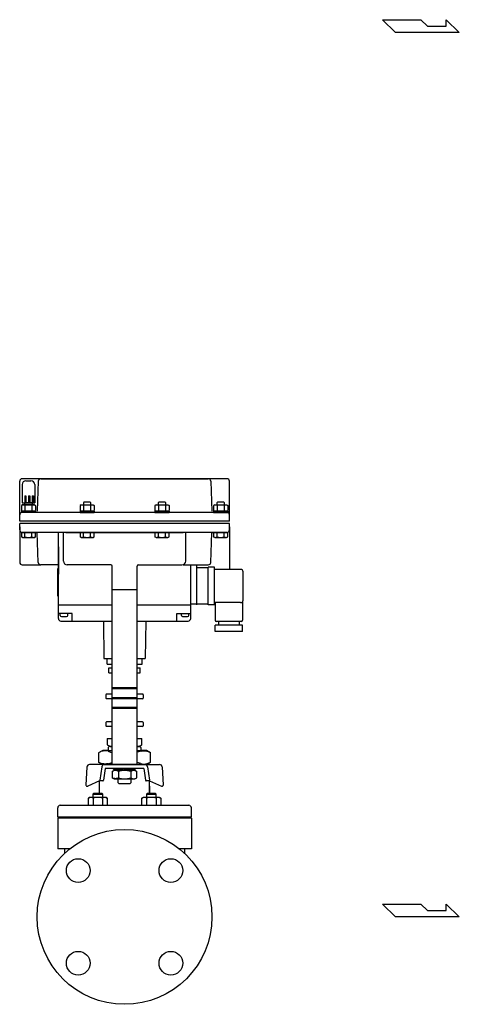
# Model space of a CAD drawing. Extents: x 242 to 6292, y 110 to 4202.
# Drawn here: x 5195 to 5547, y 1988 to 2777 of the extents above; entities that cross this region are included whole.
import ezdxf

# ---------------------------------------------------------------- set-up
doc = ezdxf.new("R2010")
doc.units = 0
doc.header["$LTSCALE"] = 88
doc.layers.get('0').update_dxf_attribs({"linetype": 'CONTINUOUS'})

# ---------------------------------------------------------------- blocks, each defined once
blk = doc.blocks.new('YA')
for p, q in [((-16.8065, 2.801), (-8.4035, 2.801)), ((-14.0055, 0), (-16.8065, 2.801)), ((-8.4035, 2.801), (-7.0025, 1.4005)), ((-2.862, 1.4005), (-2.862, 2.801)), ((-2.862, 2.801), (0, 0)), ((0, 0), (-14.0055, 0)), ((-7.0025, 1.4005), (-2.862, 1.4005))]:
    blk.add_line(p, q)

msp = doc.modelspace()

# ---------------------------------------------------------------- linework, layer by layer
for p, q in [((5194.832088, 2377.600519), (5194.832088, 2407.100519)), ((5360.832088, 2409.100519), (5196.832088, 2409.100519)), ((5199.831713, 2407.342769), (5203.831713, 2407.342769)), ((5209.758121, 2407.177385), (5208.832088, 2383.100519)), ((5211.756644, 2409.100519), (5345.907532, 2409.100519)), ((5347.906055, 2407.177385), (5348.832088, 2383.100519)), ((5362.832088, 2380.100519), (5362.832088, 2407.100519)), ((5196.831713, 2404.342769), (5196.831713, 2389.842769)), ((5206.831713, 2404.342769), (5206.831713, 2389.842769)), ((5196.831713, 2389.842769), (5206.831713, 2389.842769)), ((5198.831713, 2395.342769), (5199.831713, 2395.342769)), ((5198.831713, 2395.342769), (5198.831713, 2389.842769)), ((5204.831713, 2389.842769), (5198.831713, 2389.842769)), ((5198.831713, 2388.100519), (5198.831713, 2389.842769)), ((5199.831713, 2395.342769), (5199.831713, 2389.842769)), ((5201.831713, 2395.342769), (5201.831713, 2389.842769)), ((5201.831713, 2395.342769), (5202.831713, 2395.342769)), ((5202.831713, 2395.342769), (5202.831713, 2389.842769)), ((5204.831713, 2395.342769), (5204.831713, 2389.842769)), ((5204.831713, 2395.342769), (5205.831713, 2395.342769)), ((5204.831713, 2389.842769), (5204.831713, 2388.100519)), ((5205.831713, 2395.342769), (5205.831713, 2389.842769)), ((5246.340213, 2390.350519), (5245.832463, 2389.842769)), ((5245.832463, 2389.842769), (5245.832463, 2388.100519)), ((5251.324713, 2390.350519), (5246.340213, 2390.350519)), ((5251.832463, 2389.842769), (5251.324713, 2390.350519)), ((5251.832463, 2388.100519), (5251.832463, 2389.842769)), ((5306.340213, 2390.350519), (5305.832463, 2389.842769)), ((5305.832463, 2389.842769), (5305.832463, 2388.100519)), ((5311.324713, 2390.350519), (5306.340213, 2390.350519)), ((5311.832463, 2389.842769), (5311.324713, 2390.350519)), ((5311.832463, 2388.100519), (5311.832463, 2389.842769)), ((5353.340213, 2390.350519), (5352.832463, 2389.842769)), ((5352.832463, 2389.842769), (5352.832463, 2388.100519)), ((5358.324713, 2390.350519), (5353.340213, 2390.350519)), ((5358.832463, 2389.842769), (5358.324713, 2390.350519)), ((5358.832463, 2388.100519), (5358.832463, 2389.842769)), ((5197.099963, 2388.100519), (5196.202963, 2387.582269)), ((5196.202963, 2387.582269), (5196.202963, 2383.618769)), ((5197.099963, 2383.100519), (5196.202963, 2383.618769)), ((5207.461213, 2383.100519), (5196.202963, 2383.100519)), ((5196.202963, 2383.100519), (5196.202963, 2382.100519)), ((5207.461213, 2382.100519), (5196.202963, 2382.100519)), ((5360.832088, 2382.100519), (5196.832088, 2382.100519)), ((5206.563463, 2388.100519), (5197.099963, 2388.100519)), ((5206.563463, 2383.100519), (5197.099963, 2383.100519)), ((5199.017713, 2387.582269), (5199.017713, 2383.618769)), ((5204.645713, 2387.582269), (5204.645713, 2383.618769)), ((5206.563463, 2388.100519), (5207.460463, 2387.582269)), ((5206.563463, 2383.100519), (5207.460463, 2383.618769)), ((5207.461213, 2387.582269), (5207.461213, 2383.618769)), ((5207.461213, 2383.100519), (5207.461213, 2382.100519)), ((5243.202963, 2387.582269), (5243.202963, 2383.618769)), ((5243.202963, 2383.100519), (5243.202963, 2382.100519)), ((5243.202963, 2383.100519), (5254.461213, 2383.100519)), ((5243.202963, 2382.100519), (5254.461213, 2382.100519)), ((5244.100713, 2388.100519), (5243.203713, 2387.582269)), ((5244.100713, 2383.100519), (5243.203713, 2383.618769)), ((5244.100713, 2388.100519), (5253.564213, 2388.100519)), ((5244.100713, 2383.100519), (5253.564213, 2383.100519)), ((5246.018463, 2387.582269), (5246.018463, 2383.618769)), ((5251.646463, 2387.582269), (5251.646463, 2383.618769)), ((5253.564213, 2388.100519), (5254.461213, 2387.582269)), ((5253.564213, 2383.100519), (5254.461213, 2383.618769)), ((5254.461213, 2387.582269), (5254.461213, 2383.618769)), ((5254.461213, 2383.100519), (5254.461213, 2382.100519)), ((5303.202963, 2387.582269), (5303.202963, 2383.618769)), ((5303.202963, 2383.100519), (5314.461213, 2383.100519)), ((5303.202963, 2383.100519), (5303.202963, 2382.100519)), ((5303.202963, 2382.100519), (5314.461213, 2382.100519)), ((5304.100713, 2388.100519), (5303.203713, 2387.582269)), ((5304.100713, 2383.100519), (5303.203713, 2383.618769)), ((5304.100713, 2388.100519), (5313.564213, 2388.100519)), ((5304.100713, 2383.100519), (5313.564213, 2383.100519)), ((5306.018463, 2387.582269), (5306.018463, 2383.618769)), ((5311.646463, 2387.582269), (5311.646463, 2383.618769)), ((5313.564213, 2388.100519), (5314.461213, 2387.582269)), ((5313.564213, 2383.100519), (5314.461213, 2383.618769)), ((5314.461213, 2387.582269), (5314.461213, 2383.618769)), ((5314.461213, 2383.100519), (5314.461213, 2382.100519)), ((5350.202963, 2387.582269), (5350.202963, 2383.618769)), ((5350.202963, 2383.100519), (5350.202963, 2382.100519)), ((5350.202963, 2383.100519), (5361.461213, 2383.100519)), ((5350.202963, 2382.100519), (5361.461213, 2382.100519)), ((5361.461213, 2382.100519), (5350.202963, 2382.100519)), ((5351.100713, 2388.100519), (5350.203713, 2387.582269)), ((5351.100713, 2383.100519), (5350.203713, 2383.618769)), ((5351.100713, 2388.100519), (5360.564213, 2388.100519)), ((5351.100713, 2383.100519), (5360.564213, 2383.100519)), ((5353.018463, 2387.582269), (5353.018463, 2383.618769)), ((5358.646463, 2387.582269), (5358.646463, 2383.618769)), ((5360.564213, 2388.100519), (5361.461213, 2387.582269)), ((5360.564213, 2383.100519), (5361.461213, 2383.618769)), ((5361.461213, 2387.582269), (5361.461213, 2383.618769)), ((5361.461213, 2383.100519), (5361.461213, 2382.100519)), ((5194.832088, 2375.100519), (5194.832088, 2380.100519)), ((5362.832088, 2375.100519), (5194.832088, 2375.100519)), ((5362.832088, 2375.100519), (5362.832088, 2380.100519)), ((5362.832088, 2373.100519), (5194.832088, 2373.100519)), ((5194.832088, 2368.100519), (5194.832088, 2373.100519)), ((5194.832088, 2370.600519), (5194.832088, 2342.100519)), ((5196.202588, 2366.100519), (5196.202588, 2362.493769)), ((5360.832088, 2366.100519), (5196.832088, 2366.100519)), ((5196.832088, 2366.100519), (5208.832088, 2366.100519)), ((5199.018088, 2362.493769), (5199.018088, 2366.100519)), ((5204.646088, 2362.493769), (5204.646088, 2366.100519)), ((5207.460838, 2362.493769), (5207.460838, 2366.100519)), ((5209.758121, 2342.023653), (5208.832088, 2366.100519)), ((5225.832088, 2297.100519), (5225.832088, 2366.100519)), ((5225.832088, 2297.100519), (5225.832088, 2366.100519)), ((5229.832088, 2343.100519), (5229.832088, 2366.100519)), ((5231.832088, 2366.100519), (5325.832088, 2366.100519)), ((5241.832088, 2366.100519), (5255.832088, 2366.100519)), ((5243.202588, 2366.100519), (5243.202588, 2362.493769)), ((5246.018088, 2362.493769), (5246.018088, 2366.100519)), ((5251.646088, 2362.493769), (5251.646088, 2366.100519)), ((5254.460838, 2362.493769), (5254.460838, 2366.100519)), ((5301.832088, 2366.100519), (5315.832088, 2366.100519)), ((5303.202588, 2366.100519), (5303.202588, 2362.493769)), ((5306.018088, 2362.493769), (5306.018088, 2366.100519)), ((5311.646088, 2362.493769), (5311.646088, 2366.100519)), ((5314.460838, 2362.493769), (5314.460838, 2366.100519)), ((5327.832088, 2343.100519), (5327.832088, 2366.100519)), ((5347.906055, 2342.023653), (5348.832088, 2366.100519)), ((5348.832088, 2366.100519), (5360.832088, 2366.100519)), ((5350.202588, 2366.100519), (5350.202588, 2362.493769)), ((5353.018088, 2362.493769), (5353.018088, 2366.100519)), ((5358.646088, 2362.493769), (5358.646088, 2366.100519)), ((5361.460838, 2362.493769), (5361.460838, 2366.100519)), ((5362.832088, 2368.100519), (5362.832088, 2373.100519)), ((5362.832088, 2370.600519), (5362.832088, 2336.400519)), ((5197.100338, 2361.975519), (5196.203338, 2362.493769)), ((5197.100338, 2361.975519), (5206.563838, 2361.975519)), ((5206.563838, 2361.975519), (5207.460838, 2362.493769)), ((5244.100338, 2361.975519), (5243.203338, 2362.493769)), ((5244.100338, 2361.975519), (5253.563838, 2361.975519)), ((5253.563838, 2361.975519), (5254.460838, 2362.493769)), ((5304.100338, 2361.975519), (5303.203338, 2362.493769)), ((5304.100338, 2361.975519), (5313.563838, 2361.975519)), ((5313.563838, 2361.975519), (5314.460838, 2362.493769)), ((5351.100338, 2361.975519), (5350.203338, 2362.493769)), ((5351.100338, 2361.975519), (5360.563838, 2361.975519)), ((5360.563838, 2361.975519), (5361.460838, 2362.493769)), ((5225.832088, 2354.615518), (5225.832088, 2332.615518)), ((5196.832088, 2340.100519), (5211.756644, 2340.100519)), ((5225.832088, 2340.100519), (5211.756644, 2340.100519)), ((5225.332088, 2315.100519), (5225.332088, 2337.100519)), ((5225.332088, 2337.100519), (5225.832088, 2337.100519)), ((5267.832088, 2340.100519), (5232.832088, 2340.100519)), ((5268.832088, 2320.100519), (5268.832088, 2339.100519)), ((5288.832088, 2320.100519), (5288.832088, 2339.100519)), ((5289.832088, 2340.100519), (5324.832088, 2340.100519)), ((5325.832088, 2340.100519), (5345.907532, 2340.100519)), ((5331.832088, 2297.100519), (5331.832088, 2340.100519)), ((5336.832088, 2308.100519), (5336.832088, 2340.100519)), ((5345.832088, 2337.600519), (5336.832088, 2337.600519)), ((5350.832088, 2338.100519), (5345.832088, 2338.100519)), ((5345.832088, 2308.100519), (5345.832088, 2338.100519)), ((5350.832088, 2308.100519), (5350.832088, 2338.100519)), ((5371.832088, 2336.400519), (5350.832088, 2336.400519)), ((5373.832088, 2311.800519), (5373.832088, 2334.400519)), ((5288.832088, 2320.100519), (5268.832088, 2320.100519)), ((5268.832088, 2180.100519), (5268.832088, 2320.100519)), ((5288.832088, 2180.100519), (5288.832088, 2320.100519)), ((5225.332088, 2315.100519), (5225.832088, 2315.100519)), ((5225.832088, 2308.100519), (5268.832088, 2308.100519)), ((5288.832088, 2308.100519), (5303.582088, 2308.100519)), ((5295.832088, 2308.100519), (5331.832088, 2308.100519)), ((5345.832088, 2308.600519), (5331.832088, 2308.600519)), ((5350.832088, 2308.100519), (5345.832088, 2308.100519)), ((5371.832088, 2309.800519), (5350.832088, 2309.800519)), ((5351.332088, 2309.800519), (5351.332088, 2295.800519)), ((5373.332088, 2310.477643), (5373.332088, 2295.800519)), ((5236.832088, 2301.100519), (5225.832088, 2301.100519)), ((5227.332088, 2299.600519), (5227.332088, 2301.100519)), ((5227.832088, 2295.100519), (5268.832088, 2295.100519)), ((5228.332088, 2298.600519), (5232.332088, 2298.600519)), ((5233.332088, 2299.600519), (5233.332088, 2301.100519)), ((5236.832088, 2295.100519), (5236.832088, 2301.100519)), ((5262.033886, 2295.100519), (5262.332088, 2265.100519)), ((5288.832088, 2295.100519), (5329.832088, 2295.100519)), ((5295.832088, 2295.100519), (5295.332088, 2265.100519)), ((5320.832088, 2295.100519), (5320.832088, 2301.100519)), ((5320.832088, 2301.100519), (5331.832088, 2301.100519)), ((5324.332088, 2299.600519), (5324.332088, 2301.100519)), ((5325.332088, 2298.600519), (5329.332088, 2298.600519)), ((5330.332088, 2299.600519), (5330.332088, 2301.100519)), ((5351.332088, 2286.800519), (5351.332088, 2291.800519)), ((5373.332088, 2291.800519), (5351.332088, 2291.800519)), ((5372.332088, 2294.800519), (5352.332088, 2294.800519)), ((5354.032088, 2294.800519), (5354.032088, 2291.800519)), ((5370.632088, 2294.800519), (5370.632088, 2291.800519)), ((5373.332088, 2286.800519), (5373.332088, 2291.800519)), ((5373.332088, 2286.800519), (5351.332088, 2286.800519)), ((5262.332088, 2265.100519), (5268.832088, 2265.100519)), ((5264.832088, 2260.600519), (5264.832088, 2265.100519)), ((5288.832088, 2265.100519), (5295.332088, 2265.100519)), ((5292.832088, 2260.600519), (5292.832088, 2265.100519)), ((5264.832088, 2260.600519), (5268.832088, 2260.600519)), ((5266.332088, 2257.600519), (5268.832088, 2257.600519)), ((5266.332088, 2253.600519), (5266.332088, 2257.600519)), ((5288.832088, 2260.600519), (5292.832088, 2260.600519)), ((5288.832088, 2257.600519), (5291.332088, 2257.600519)), ((5291.332088, 2253.600519), (5291.332088, 2257.600519)), ((5266.332088, 2253.600519), (5268.832088, 2253.600519)), ((5288.832088, 2253.600519), (5291.332088, 2253.600519)), ((5288.832088, 2241.500519), (5268.832088, 2241.500519)), ((5288.832088, 2240.700519), (5268.832088, 2240.700519)), ((5263.832088, 2236.100519), (5263.832088, 2233.350519)), ((5268.832088, 2236.600519), (5264.332088, 2236.600519)), ((5268.832088, 2232.850519), (5264.332088, 2232.850519)), ((5288.832088, 2233.700519), (5268.832088, 2233.700519)), ((5288.832088, 2232.900519), (5268.832088, 2232.900519)), ((5293.332088, 2236.600519), (5288.832088, 2236.600519)), ((5293.332088, 2232.850519), (5288.832088, 2232.850519)), ((5293.832088, 2236.100519), (5293.832088, 2233.350519)), ((5288.832088, 2225.900519), (5268.832088, 2225.900519)), ((5288.832088, 2225.100519), (5268.832088, 2225.100519)), ((5263.832088, 2213.850519), (5263.832088, 2211.100519)), ((5268.832088, 2214.350519), (5264.332088, 2214.350519)), ((5268.832088, 2210.600519), (5264.332088, 2210.600519)), ((5293.332088, 2214.350519), (5288.832088, 2214.350519)), ((5293.332088, 2210.600519), (5288.832088, 2210.600519)), ((5293.832088, 2213.850519), (5293.832088, 2211.100519)), ((5264.976088, 2201.100519), (5264.976088, 2195.876119)), ((5264.976088, 2201.100519), (5268.832088, 2201.100519)), ((5288.832088, 2201.100519), (5292.688088, 2201.100519)), ((5292.688088, 2195.876119), (5292.688088, 2201.100519)), ((5264.976088, 2195.876119), (5267.185088, 2194.600519)), ((5265.832827, 2193.681979), (5266.751367, 2194.850974)), ((5265.832827, 2193.681979), (5265.832827, 2191.513519)), ((5267.185088, 2194.600519), (5268.832088, 2194.600519)), ((5288.832088, 2194.600519), (5290.479088, 2194.600519)), ((5290.479088, 2194.600519), (5292.688088, 2195.876119)), ((5291.831423, 2193.683017), (5290.912789, 2194.851938)), ((5291.831423, 2193.683017), (5291.831596, 2191.513519)), ((5261.360988, 2191.513519), (5258.046988, 2189.600519)), ((5258.046988, 2189.600519), (5258.046988, 2182.013519)), ((5265.832827, 2191.513519), (5261.360988, 2191.513519)), ((5265.832827, 2191.513519), (5268.832088, 2191.513519)), ((5265.832827, 2190.742874), (5268.832088, 2189.587184)), ((5288.832088, 2191.513519), (5291.831596, 2191.513519)), ((5291.831659, 2190.728194), (5288.832088, 2189.993291)), ((5296.301788, 2191.513519), (5291.831596, 2191.513519)), ((5291.831659, 2190.728194), (5292.198788, 2190.835519)), ((5292.198788, 2190.835519), (5293.298088, 2191.026519)), ((5293.298088, 2191.026519), (5294.419188, 2191.090519)), ((5294.419188, 2191.090519), (5295.540288, 2191.026519)), ((5295.540288, 2191.026519), (5296.639588, 2190.835519)), ((5299.615688, 2189.600519), (5296.301788, 2191.513519)), ((5296.639588, 2190.835519), (5297.696588, 2190.526519)), ((5297.696588, 2190.526519), (5299.615988, 2189.600519)), ((5299.615688, 2182.013519), (5299.615688, 2189.600519)), ((5248.72714, 2178.211459), (5247.923723, 2163.749945)), ((5262.547926, 2180.100519), (5250.724061, 2180.100519)), ((5259.966888, 2181.087519), (5258.047488, 2182.013519)), ((5258.047788, 2182.013519), (5261.361688, 2180.100519)), ((5260.571183, 2178.404633), (5258.920708, 2167.676548)), ((5261.023888, 2180.778519), (5259.966888, 2181.087519)), ((5262.123188, 2180.587519), (5261.023888, 2180.778519)), ((5261.361688, 2180.100519), (5296.302488, 2180.100519)), ((5263.405845, 2177.100519), (5261.93261, 2167.52449)), ((5263.244288, 2180.523519), (5262.123188, 2180.587519)), ((5295.109071, 2180.100519), (5262.547926, 2180.100519)), ((5264.365388, 2180.587519), (5263.244288, 2180.523519)), ((5294.247562, 2177.100519), (5263.405845, 2177.100519)), ((5265.464688, 2180.778519), (5264.365388, 2180.587519)), ((5265.464688, 2180.778519), (5268.832088, 2181.71972)), ((5269.56032, 2177.09283), (5269.823326, 2177.09283)), ((5269.56032, 2176.84283), (5269.56032, 2177.09283)), ((5269.56032, 2176.84283), (5269.713883, 2176.84283)), ((5269.713883, 2176.84283), (5270.876528, 2175.583532)), ((5269.823326, 2177.09283), (5270.984939, 2175.833532)), ((5271.086156, 2177.09283), (5271.349162, 2177.09283)), ((5271.086156, 2176.84283), (5271.086156, 2177.09283)), ((5271.086156, 2176.84283), (5271.239718, 2176.84283)), ((5271.239718, 2176.84283), (5272.402363, 2175.583532)), ((5271.349162, 2177.09283), (5272.510774, 2175.833532)), ((5272.632609, 2177.072225), (5272.895616, 2177.072225)), ((5272.632609, 2176.822225), (5272.632609, 2177.072225)), ((5272.632609, 2176.822225), (5272.786172, 2176.822225)), ((5272.786172, 2176.822225), (5273.948817, 2175.562928)), ((5272.895616, 2177.072225), (5274.057228, 2175.812928)), ((5274.323397, 2177.072225), (5274.586403, 2177.072225)), ((5274.323397, 2176.822225), (5274.323397, 2177.072225)), ((5274.323397, 2176.822225), (5274.47696, 2176.822225)), ((5274.47696, 2176.822225), (5275.639605, 2175.562928)), ((5274.586403, 2177.072225), (5275.748016, 2175.812928)), ((5275.869851, 2177.072225), (5276.132857, 2177.072225)), ((5275.869851, 2176.822225), (5275.869851, 2177.072225)), ((5275.869851, 2176.822225), (5276.023413, 2176.822225)), ((5276.023413, 2176.822225), (5277.186059, 2175.562928)), ((5276.132857, 2177.072225), (5277.29447, 2175.812928)), ((5277.436924, 2177.09283), (5277.69993, 2177.09283)), ((5277.436924, 2176.84283), (5277.436924, 2177.09283)), ((5277.436924, 2176.84283), (5277.590486, 2176.84283)), ((5277.590486, 2176.84283), (5278.753132, 2175.583532)), ((5277.69993, 2177.09283), (5278.861542, 2175.833532)), ((5279.003996, 2177.09283), (5279.267002, 2177.09283)), ((5279.003996, 2176.84283), (5279.003996, 2177.09283)), ((5279.003996, 2176.84283), (5279.157558, 2176.84283)), ((5279.157558, 2176.84283), (5280.320204, 2175.583532)), ((5279.267002, 2177.09283), (5280.428615, 2175.833532)), ((5280.501154, 2177.08861), (5280.76416, 2177.08861)), ((5280.501154, 2176.83861), (5280.501154, 2177.08861)), ((5280.501154, 2176.83861), (5280.654716, 2176.83861)), ((5280.654716, 2176.83861), (5281.817362, 2175.579313)), ((5280.76416, 2177.08861), (5281.925773, 2175.829313)), ((5281.84947, 2177.072225), (5282.112476, 2177.072225)), ((5281.84947, 2176.822225), (5281.84947, 2177.072225)), ((5281.84947, 2176.822225), (5282.003032, 2176.822225)), ((5282.003032, 2176.822225), (5283.165678, 2175.562928)), ((5282.112476, 2177.072225), (5283.274088, 2175.812928)), ((5283.210349, 2177.09283), (5283.473355, 2177.09283)), ((5283.210349, 2176.84283), (5283.210349, 2177.09283)), ((5283.210349, 2176.84283), (5283.363911, 2176.84283)), ((5283.363911, 2176.84283), (5284.526557, 2175.583532)), ((5283.473355, 2177.09283), (5284.634968, 2175.833532)), ((5284.529991, 2177.09283), (5284.792997, 2177.09283)), ((5284.529991, 2176.84283), (5284.529991, 2177.09283)), ((5284.529991, 2176.84283), (5284.683553, 2176.84283)), ((5284.683553, 2176.84283), (5285.846199, 2175.583532)), ((5284.792997, 2177.09283), (5285.954609, 2175.833532)), ((5285.829011, 2177.072225), (5286.092017, 2177.072225)), ((5285.829011, 2176.822225), (5285.829011, 2177.072225)), ((5285.829011, 2176.822225), (5285.982573, 2176.822225)), ((5285.982573, 2176.822225), (5287.145219, 2175.562928)), ((5286.092017, 2177.072225), (5287.253629, 2175.812928)), ((5291.832446, 2180.870672), (5288.832088, 2181.767547)), ((5294.247562, 2177.100519), (5295.680052, 2167.526531)), ((5295.109071, 2180.100519), (5306.940115, 2180.100519)), ((5296.302488, 2180.100519), (5299.616488, 2182.013519)), ((5297.087053, 2178.396471), (5298.691306, 2167.674507)), ((5308.937036, 2178.211459), (5309.740647, 2163.746465)), ((5269.017088, 2174.652766), (5270.582088, 2175.556766)), ((5269.923088, 2175.090766), (5269.017088, 2174.653766)), ((5269.017088, 2174.653766), (5269.017088, 2169.504519)), ((5269.017088, 2169.504519), (5270.582088, 2168.600519)), ((5269.923088, 2169.066519), (5269.017088, 2169.503519)), ((5270.422088, 2175.236766), (5269.923088, 2175.090766)), ((5270.422088, 2168.920519), (5269.923088, 2169.066519)), ((5270.941088, 2175.326766), (5270.422088, 2175.236766)), ((5270.941088, 2168.830519), (5270.422088, 2168.920519)), ((5270.582088, 2175.556766), (5287.082088, 2175.556766)), ((5270.876528, 2175.583532), (5271.138359, 2175.583532)), ((5271.471088, 2175.356766), (5270.941088, 2175.326766)), ((5271.471088, 2168.800519), (5270.941088, 2168.830519)), ((5270.984939, 2175.833532), (5271.138359, 2175.833532)), ((5271.138359, 2175.833532), (5271.138359, 2175.583532)), ((5272.000088, 2175.326766), (5271.471088, 2175.356766)), ((5272.000088, 2168.830519), (5271.471088, 2168.800519)), ((5272.519088, 2175.236766), (5272.000088, 2175.326766)), ((5272.519088, 2168.920519), (5272.000088, 2168.830519)), ((5272.402363, 2175.583532), (5272.664194, 2175.583532)), ((5272.510774, 2175.833532), (5272.664194, 2175.833532)), ((5273.019088, 2175.090766), (5272.519088, 2175.236766)), ((5273.019088, 2169.066519), (5272.519088, 2168.920519)), ((5272.664194, 2175.833532), (5272.664194, 2175.583532)), ((5273.489088, 2174.893766), (5273.019088, 2175.090766)), ((5273.489088, 2169.263519), (5273.019088, 2169.066519)), ((5273.925088, 2174.652766), (5273.489088, 2174.893766)), ((5273.925088, 2169.504519), (5273.489088, 2169.263519)), ((5273.925088, 2174.652766), (5273.925088, 2169.504519)), ((5273.948817, 2175.562928), (5274.210648, 2175.562928)), ((5274.057228, 2175.812928), (5274.210648, 2175.812928)), ((5274.210648, 2175.812928), (5274.210648, 2175.562928)), ((5275.639605, 2175.562928), (5275.901436, 2175.562928)), ((5275.748016, 2175.812928), (5275.901436, 2175.812928)), ((5275.901436, 2175.812928), (5275.901436, 2175.562928)), ((5277.186059, 2175.562928), (5277.44789, 2175.562928)), ((5277.29447, 2175.812928), (5277.44789, 2175.812928)), ((5277.44789, 2175.812928), (5277.44789, 2175.562928)), ((5278.753132, 2175.583532), (5279.014962, 2175.583532)), ((5278.861542, 2175.833532), (5279.014962, 2175.833532)), ((5279.014962, 2175.833532), (5279.014962, 2175.583532)), ((5280.320204, 2175.583532), (5280.582035, 2175.583532)), ((5280.428615, 2175.833532), (5280.582035, 2175.833532)), ((5280.582035, 2175.833532), (5280.582035, 2175.583532)), ((5281.817362, 2175.579313), (5282.079193, 2175.579313)), ((5281.925773, 2175.829313), (5282.079193, 2175.829313)), ((5282.079193, 2175.829313), (5282.079193, 2175.579313)), ((5283.165678, 2175.562928), (5283.427508, 2175.562928)), ((5283.274088, 2175.812928), (5283.427508, 2175.812928)), ((5283.427508, 2175.812928), (5283.427508, 2175.562928)), ((5283.739088, 2174.652766), (5283.739088, 2169.504519)), ((5284.526557, 2175.583532), (5284.788387, 2175.583532)), ((5284.634968, 2175.833532), (5284.788387, 2175.833532)), ((5284.788387, 2175.833532), (5284.788387, 2175.583532)), ((5285.846199, 2175.583532), (5286.108029, 2175.583532)), ((5285.954609, 2175.833532), (5286.108029, 2175.833532)), ((5286.108029, 2175.833532), (5286.108029, 2175.583532)), ((5287.082088, 2175.556766), (5288.647088, 2174.652766)), ((5287.082088, 2168.600519), (5288.647088, 2169.504519)), ((5287.145219, 2175.562928), (5287.407049, 2175.562928)), ((5287.253629, 2175.812928), (5287.407049, 2175.812928)), ((5287.407049, 2175.812928), (5287.407049, 2175.562928)), ((5288.647088, 2169.504519), (5288.647088, 2174.652766)), ((5258.832088, 2167.100519), (5249.335986, 2162.784109)), ((5258.832088, 2156.987519), (5258.832088, 2167.100519)), ((5261.438424, 2167.100519), (5259.414894, 2167.100519)), ((5270.582088, 2168.600519), (5287.082088, 2168.600519)), ((5273.832088, 2165.412519), (5273.832088, 2168.600519)), ((5274.644088, 2164.600519), (5273.832088, 2165.412519)), ((5283.020088, 2164.600519), (5274.644088, 2164.600519)), ((5283.832088, 2165.412519), (5283.020088, 2164.600519)), ((5283.832088, 2168.600519), (5283.832088, 2165.412519)), ((5298.19681, 2167.100519), (5296.174547, 2167.100519)), ((5298.777188, 2167.100519), (5308.330089, 2162.779855)), ((5298.832088, 2156.987519), (5298.832088, 2167.075688)), ((5298.832088, 2162.866094), (5298.832088, 2156.987519)), ((5249.877088, 2153.296519), (5251.074088, 2153.987519)), ((5249.877088, 2147.487519), (5249.877088, 2153.296519)), ((5249.877088, 2147.487333), (5249.877088, 2153.296333)), ((5251.074088, 2153.987519), (5263.692088, 2153.987519)), ((5254.060088, 2156.987519), (5253.383088, 2156.310519)), ((5253.383088, 2156.310519), (5261.383088, 2156.310519)), ((5253.383088, 2156.310519), (5253.383088, 2153.987519)), ((5253.630088, 2153.296519), (5253.630088, 2147.487519)), ((5253.630088, 2153.296333), (5253.630088, 2147.487333)), ((5260.706088, 2156.987519), (5254.060088, 2156.987519)), ((5261.383088, 2156.310519), (5260.706088, 2156.987519)), ((5261.135088, 2153.296519), (5261.135088, 2147.487519)), ((5261.135088, 2153.296333), (5261.135088, 2147.487333)), ((5261.383088, 2153.987519), (5261.383088, 2156.310519)), ((5263.692088, 2153.987519), (5264.888088, 2153.296519)), ((5264.888088, 2153.296519), (5264.888088, 2147.487519)), ((5264.888088, 2153.296333), (5264.888088, 2147.487333)), ((5292.776088, 2153.296519), (5293.972088, 2153.987519)), ((5292.776088, 2147.487519), (5292.776088, 2153.296519)), ((5292.776088, 2147.487333), (5292.776088, 2153.296333)), ((5293.972088, 2153.987519), (5306.590088, 2153.987519)), ((5296.958088, 2156.987519), (5296.281088, 2156.310519)), ((5296.281088, 2156.310519), (5296.281088, 2153.987519)), ((5296.281088, 2156.310519), (5304.281088, 2156.310519)), ((5296.529088, 2153.296519), (5296.529088, 2147.487519)), ((5296.529088, 2153.296333), (5296.529088, 2147.487333)), ((5303.604088, 2156.987519), (5296.958088, 2156.987519)), ((5304.281088, 2156.310519), (5303.604088, 2156.987519)), ((5304.033088, 2153.296519), (5304.033088, 2147.487519)), ((5304.033088, 2153.296333), (5304.033088, 2147.487333)), ((5304.281088, 2153.987519), (5304.281088, 2156.310519)), ((5306.590088, 2153.987519), (5307.787088, 2153.296519)), ((5307.787088, 2153.296519), (5307.787088, 2147.487519)), ((5307.787088, 2153.296333), (5307.787088, 2147.487333)), ((5225.332088, 2138.123333), (5225.332088, 2145.487333)), ((5227.332088, 2147.487333), (5330.332088, 2147.487333)), ((5332.332088, 2138.123333), (5332.332088, 2145.487333)), ((5332.332088, 2138.123333), (5225.332088, 2138.123333)), ((5233.332088, 2138.123333), (5233.332088, 2137.100333)), ((5324.332088, 2138.123333), (5324.332088, 2137.100333)), ((5332.332088, 2137.100519), (5225.332088, 2137.100519)), ((5225.332088, 2137.100519), (5225.332088, 2112.600519)), ((5332.332088, 2137.100519), (5332.332088, 2112.600519)), ((5234.903168, 2112.600519), (5225.332088, 2112.600519)), ((5230.832088, 2112.600519), (5230.832088, 2109.051476)), ((5332.332088, 2112.600519), (5322.761008, 2112.600519)), ((5326.832088, 2112.600519), (5326.832088, 2109.051476))]:
    msp.add_line(p, q)
for centre, radius in [((5278.832088, 2058.100519), 70), ((5241.708982, 2095.223625), 9.5), ((5315.955194, 2095.223625), 9.5), ((5241.708982, 2020.977413), 9.5), ((5315.955194, 2020.977413), 9.5)]:
    msp.add_circle(centre, radius)
for centre, radius, start, end in [((5196.832088, 2407.100519), 2, 90, 180), ((5199.831713, 2404.342769), 3, 90, 180), ((5203.831713, 2404.342769), 3, 360, 90), ((5211.756644, 2407.100519), 2, 90, 177.797402), ((5345.907532, 2407.100519), 2, 2.202598, 90), ((5360.832088, 2407.100519), 2, 360, 90), ((5196.832088, 2380.100519), 2, 90, 180), ((5197.610338, 2385.33005), 2.655785, 57.999406, 122.000594), ((5197.610338, 2385.870988), 2.655785, 237.999406, 302.000594), ((5201.831713, 2377.971409), 10.014351, 73.680297, 106.319703), ((5201.831713, 2393.229628), 10.014351, 253.680297, 286.319703), ((5206.053088, 2385.33005), 2.655785, 57.999406, 122.000594), ((5206.053088, 2385.870988), 2.655785, 237.999406, 302.000594), ((5244.611088, 2385.33005), 2.655785, 57.999406, 122.000594), ((5244.611088, 2385.870988), 2.655785, 237.999406, 302.000594), ((5248.832463, 2377.971409), 10.014351, 73.680297, 106.319703), ((5248.832463, 2393.229628), 10.014351, 253.680297, 286.319703), ((5253.053838, 2385.33005), 2.655785, 57.999406, 122.000594), ((5253.053838, 2385.870988), 2.655785, 237.999406, 302.000594), ((5304.611088, 2385.33005), 2.655785, 57.999406, 122.000594), ((5304.611088, 2385.870988), 2.655785, 237.999406, 302.000594), ((5308.832463, 2377.971409), 10.014351, 73.680297, 106.319703), ((5308.832463, 2393.229628), 10.014351, 253.680297, 286.319703), ((5313.053838, 2385.33005), 2.655785, 57.999406, 122.000594), ((5313.053838, 2385.870988), 2.655785, 237.999406, 302.000594), ((5351.611088, 2385.33005), 2.655785, 57.999406, 122.000594), ((5351.611088, 2385.870988), 2.655785, 237.999406, 302.000594), ((5355.832463, 2377.971409), 10.014351, 73.680297, 106.319703), ((5355.832463, 2393.229628), 10.014351, 253.680297, 286.319703), ((5360.053838, 2385.33005), 2.655785, 57.999406, 122.000594), ((5360.053838, 2385.870988), 2.655785, 237.999406, 302.000594), ((5360.832088, 2380.100519), 2, 0, 90), ((5196.832088, 2368.100519), 2, 180, 270), ((5360.832088, 2368.100519), 2, 270, 0), ((5197.610713, 2364.745988), 2.655785, 237.999406, 302.000594), ((5201.832088, 2372.104628), 10.014351, 253.680297, 286.319703), ((5206.053463, 2364.745988), 2.655785, 237.999406, 302.000594), ((5244.610713, 2364.745988), 2.655785, 237.999406, 302.000594), ((5248.832088, 2372.104628), 10.014351, 253.680297, 286.319703), ((5253.053463, 2364.745988), 2.655785, 237.999406, 302.000594), ((5304.610713, 2364.745988), 2.655785, 237.999406, 302.000594), ((5308.832088, 2372.104628), 10.014351, 253.680297, 286.319703), ((5313.053463, 2364.745988), 2.655785, 237.999406, 302.000594), ((5351.610713, 2364.745988), 2.655785, 237.999406, 302.000594), ((5355.832088, 2372.104628), 10.014351, 253.680297, 286.319703), ((5360.053463, 2364.745988), 2.655785, 237.999406, 302.000594), ((5232.832088, 2343.100519), 3, 180, 270), ((5324.832088, 2343.100519), 3, 270, 0), ((5196.832088, 2342.100519), 2, 180, 270), ((5211.756644, 2342.100519), 2, 182.202598, 270), ((5267.832088, 2339.100519), 1, 0, 90), ((5289.832088, 2339.100519), 1, 90, 180), ((5345.907532, 2342.100519), 2, 270, 357.797402), ((5371.832088, 2334.400519), 2, 0, 90), ((5371.832088, 2311.800519), 2, 270, 360), ((5227.832088, 2297.100519), 2, 180, 270), ((5228.332088, 2299.600519), 1, 180, 270), ((5232.332088, 2299.600519), 1, 270, 360), ((5325.332088, 2299.600519), 1, 180, 270), ((5329.332088, 2299.600519), 1, 270, 360), ((5329.832088, 2297.100519), 2, 270, 0), ((5352.332088, 2295.800519), 1, 180, 270), ((5372.332088, 2295.800519), 1, 270, 0), ((5264.332088, 2236.100519), 0.5, 90, 180), ((5264.332088, 2233.350519), 0.5, 180, 270), ((5293.332088, 2236.100519), 0.5, 0, 90), ((5293.332088, 2233.350519), 0.5, 270, 0), ((5264.332088, 2213.850519), 0.5, 90, 180), ((5264.332088, 2211.100519), 0.5, 180, 270), ((5293.332088, 2213.850519), 0.5, 0, 90), ((5293.332088, 2211.100519), 0.5, 270, 0), ((5268.439588, 2201.420396), 6.537718, 237.999617, 273.441893), ((5289.223588, 2201.420373), 6.537699, 266.566877, 302.000489), ((5263.243988, 2181.283601), 9.807137, 74.693946, 122.000065), ((5250.724061, 2178.100519), 2, 90, 176.82017), ((5262.547926, 2178.100519), 2, 90, 171.253838), ((5294.419488, 2190.330436), 9.807137, 254.704826, 302.000065), ((5295.109071, 2178.100519), 2, 8.509641, 90), ((5306.940115, 2178.100519), 2, 3.17983, 90), ((5278.832088, 2157.893774), 17.462601, 73.680072, 106.319928), ((5278.832088, 2186.263511), 17.462601, 253.680072, 286.319928), ((5286.193088, 2170.725442), 4.630982, 58.000676, 121.999324), ((5286.193088, 2173.431843), 4.630982, 238.000676, 301.999324), ((5248.922183, 2163.694475), 1, 176.82017, 294.443955), ((5259.414894, 2167.600519), 0.5, 171.253838, 270), ((5261.438424, 2167.600519), 0.5, 270, 351.253838), ((5296.174547, 2167.600519), 0.5, 188.509641, 270), ((5298.19681, 2167.600519), 0.5, 270, 8.509641), ((5308.742186, 2163.690995), 1, 245.663326, 3.17983), ((5251.753088, 2150.292736), 3.542011, 57.999617, 122.000383), ((5251.753088, 2150.292549), 3.542011, 57.999617, 122.000383), ((5257.382588, 2140.480239), 13.354336, 73.680409, 106.319591), ((5257.382588, 2140.480052), 13.354336, 73.680409, 106.319591), ((5263.011588, 2150.29361), 3.541005, 57.998982, 122.001018), ((5263.011588, 2150.293424), 3.541005, 57.998982, 122.001018), ((5294.652088, 2150.292736), 3.542011, 57.999617, 122.000383), ((5294.652088, 2150.292549), 3.542011, 57.999617, 122.000383), ((5300.281088, 2140.48204), 13.352467, 73.680297, 106.319703), ((5300.281088, 2140.481853), 13.352467, 73.680297, 106.319703), ((5305.910088, 2150.292736), 3.542011, 57.999617, 122.000383), ((5305.910088, 2150.292549), 3.542011, 57.999617, 122.000383), ((5227.332088, 2145.487333), 2, 90, 180), ((5330.332088, 2145.487333), 2, 0, 90)]:
    msp.add_arc(centre, radius, start, end)

# ---------------------------------------------------------------- block references
at = {"xscale": 3.655524, "yscale": 3.655524, "zscale": 3.655524}
for p in [(5546.965895, 2766.487667), (5546.965895, 2058.100519)]:
    msp.add_blockref('YA', p, dxfattribs=at)

doc.saveas('drawing.dxf')
